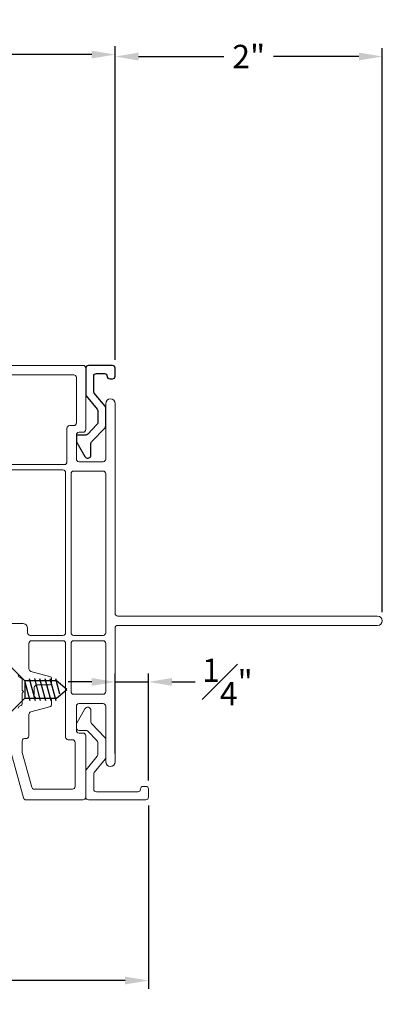
# Model space of a CAD drawing. Extents: x 138.3 to 155.6, y 15.8 to 44.4.
# Drawn here: x 152.8 to 155.6, y 15.9 to 23.2 of the extents above; entities that cross this region are included whole.
import ezdxf

# ---------------------------------------------------------------- set-up
doc = ezdxf.new("R2010")
doc.units = 0
doc.header["$LTSCALE"] = 0.3
doc.header["$MEASUREMENT"] = 0
doc.styles.add('ARCHITECTURAL', font='simplex.shx')
doc.dimstyles.new('DIM-MMSTACKED', dxfattribs={"dimscale": 0, "dimtxt": 0.125, "dimasz": 0.125, "dimexe": 0.063, "dimexo": 0.063, "dimgap": 0.07, "dimtad": 0, "dimtih": 1, "dimtoh": 1, "dimdec": 4, "dimzin": 4, "dimdsep": 46, "dimlunit": 4, "dimtxsty": 'ARCHITECTURAL', "dimcen": 0.02, "dimclrt": 7, "dimadec": 0, "dimazin": 0, "dimtfac": 0.75, "dimtdec": 4, "dimtmove": 2, "dimatfit": 3, "dimfxl": 0, "dimfrac": 1, "dimtolj": 1, "dimtzin": 4, "dimarcsym": 0})

# ---------------------------------------------------------------- blocks, each defined once
blk = doc.blocks.new('*D20')
at = {"color": 0, "lineweight": -2, "ltscale": 3.333333, "transparency": 16777216}
for p, q in [((142.0511, 20.7012), (142.0511, 23.0474)), ((153.5514, 20.7012), (153.5514, 23.0474)), ((142.2261, 22.9844), (147.3229, 22.9844)), ((153.3764, 22.9844), (148.2796, 22.9844))]:
    blk.add_line(p, q, dxfattribs=at)
at = {"color": 0, "ltscale": 3.333333, "transparency": 16777216}
for points in [[(142.2261, 23.0135), (142.2261, 22.9552), (142.0511, 22.9844)], [(153.3764, 23.0135), (153.3764, 22.9552), (153.5514, 22.9844)]]:
    blk.add_solid(points, dxfattribs=at)
at = {"layer": 'Defpoints', "color": 0, "ltscale": 3.333333, "transparency": 16777216}
for p in [(153.5514, 22.9844), (142.0511, 20.6382), (153.5514, 20.6382)]:
    blk.add_point(p, dxfattribs=at)
at = {"color": 7, "ltscale": 3.333333, "transparency": 16777216, "insert": (147.8012, 22.9844), "char_height": 0.175, "attachment_point": 5, "style": 'ARCHITECTURAL'}
blk.add_mtext('\\A1;FRAME\\PWIDTH', dxfattribs=at)
blk = doc.blocks.new('*D21')
at = {"color": 0, "lineweight": -2, "ltscale": 3.333333, "transparency": 16777216}
for p, q in [((153.5515, 20.7012), (153.5515, 23.0328)), ((155.5513, 18.8113), (155.5513, 23.0328)), ((153.7265, 22.9698), (154.3647, 22.9698)), ((155.3763, 22.9698), (154.738, 22.9698))]:
    blk.add_line(p, q, dxfattribs=at)
at = {"color": 0, "ltscale": 3.333333, "transparency": 16777216}
for points in [[(153.7265, 22.9989), (153.7265, 22.9406), (153.5515, 22.9698)], [(155.3763, 22.9989), (155.3763, 22.9406), (155.5513, 22.9698)]]:
    blk.add_solid(points, dxfattribs=at)
at = {"layer": 'Defpoints', "color": 0, "ltscale": 3.333333, "transparency": 16777216}
for p in [(153.5515, 22.9698), (153.5515, 20.6382), (155.5513, 18.7483)]:
    blk.add_point(p, dxfattribs=at)
at = {"color": 7, "ltscale": 3.333333, "transparency": 16777216, "insert": (154.5514, 22.9698), "char_height": 0.175, "attachment_point": 5, "style": 'ARCHITECTURAL'}
blk.add_mtext('\\A1;2"', dxfattribs=at)
blk = doc.blocks.new('*D2')
at = {"color": 0, "lineweight": -2, "ltscale": 3.333333, "transparency": 16777216}
for p, q in [((150.3938, 18.2506), (150.3938, 15.9936)), ((153.8013, 17.3653), (153.8013, 15.9936)), ((150.5688, 16.0566), (151.74, 16.0566)), ((153.6263, 16.0566), (152.455, 16.0566))]:
    blk.add_line(p, q, dxfattribs=at)
at = {"color": 0, "ltscale": 3.333333, "transparency": 16777216}
for points in [[(150.5688, 16.0858), (150.5688, 16.0275), (150.3938, 16.0566)], [(153.6263, 16.0858), (153.6263, 16.0275), (153.8013, 16.0566)]]:
    blk.add_solid(points, dxfattribs=at)
at = {"layer": 'Defpoints', "color": 0, "ltscale": 3.333333, "transparency": 16777216}
for p in [(150.3938, 18.3136), (153.8013, 17.4283), (150.3938, 16.0566)]:
    blk.add_point(p, dxfattribs=at)
at = {"color": 7, "ltscale": 3.333333, "transparency": 16777216, "insert": (152.0975, 16.0566), "char_height": 0.175, "attachment_point": 5, "style": 'ARCHITECTURAL'}
blk.add_mtext('\\A1;3{\\H1.000000x;\\S3#8;}"', dxfattribs=at)
blk = doc.blocks.new('A$C715B7953')
at = {"linetype": 'Continuous', "lineweight": 0}
for p, q in [((0.1184, 0.5373), (0.012, 0.4759)), ((0.153, 0.54), (0.1284, 0.54)), ((0.173, 0.4685), (0.173, 0.52)), ((0.25, 0.3856), (0.1791, 0.4541)), ((0.4675, 0.4655), (0.3674, 0.3845)), ((0.673, 0.47), (0.4801, 0.47)), ((0.693, 0.02), (0.693, 0.45)), ((0.0241, 0.431), (0.1086, 0.431)), ((0.1225, 0.4254), (0.2258, 0.3256)), ((0.3548, 0.38), (0.2639, 0.38)), ((0.3886, 0.3245), (0.4887, 0.4055)), ((0.5013, 0.41), (0.613, 0.41)), ((0.633, 0.39), (0.633, 0.08)), ((0.2397, 0.32), (0.376, 0.32)), ((0.592, 0.04), (0.592, 0.02)), ((0.613, 0.06), (0.612, 0.06)), ((0.612, 0), (0.673, 0))]:
    blk.add_line(p, q, dxfattribs=at)
for centre, radius, start, end in [((0.1284, 0.52), 0.02, 90, 120), ((0.153, 0.52), 0.02, 0, 90), ((0.0241, 0.4551), 0.0241, 120, 270), ((0.193, 0.4685), 0.02, 180, 226), ((0.4801, 0.45), 0.02, 90, 129), ((0.673, 0.45), 0.02, 0, 90), ((0.1086, 0.411), 0.02, 46, 90), ((0.2639, 0.4), 0.02, 226, 270), ((0.3548, 0.4), 0.02, 270, 309), ((0.5013, 0.39), 0.02, 90, 129), ((0.613, 0.39), 0.02, 0, 90), ((0.2397, 0.34), 0.02, 226, 270), ((0.376, 0.34), 0.02, 270, 309), ((0.613, 0.08), 0.02, 270, 0), ((0.612, 0.04), 0.02, 90, 180), ((0.612, 0.02), 0.02, 180, 270), ((0.673, 0.02), 0.02, 270, 0)]:
    blk.add_arc(centre, radius, start, end, dxfattribs=at)
blk = doc.blocks.new('*D30')
at = {"color": 0, "lineweight": -2, "ltscale": 3.333333, "transparency": 16777216}
for p, q in [((153.5513, 17.7562), (153.5513, 18.3536)), ((153.8013, 17.5523), (153.8013, 18.3536)), ((153.3763, 18.2906), (153.2013, 18.2906)), ((153.5513, 18.2906), (153.8013, 18.2906)), ((153.9763, 18.2906), (154.1513, 18.2906))]:
    blk.add_line(p, q, dxfattribs=at)
at = {"color": 0, "ltscale": 3.333333, "transparency": 16777216}
for points in [[(153.3763, 18.3198), (153.3763, 18.2614), (153.5513, 18.2906)], [(153.9763, 18.3198), (153.9763, 18.2614), (153.8013, 18.2906)]]:
    blk.add_solid(points, dxfattribs=at)
at = {"layer": 'Defpoints', "color": 0, "ltscale": 3.333333, "transparency": 16777216}
for p in [(153.8013, 18.2906), (153.5513, 17.6932), (153.8013, 17.4893)]:
    blk.add_point(p, dxfattribs=at)
at = {"color": 7, "ltscale": 3.333333, "transparency": 16777216, "insert": (154.3922, 18.2906), "char_height": 0.175, "attachment_point": 5, "style": 'ARCHITECTURAL'}
blk.add_mtext('\\A1;{\\H1.000000x;\\S1#4;}"', dxfattribs=at)

msp = doc.modelspace()

# ---------------------------------------------------------------- linework, layer by layer
at = {"lineweight": 5}
for points in [[(151.075, 20.6583), (153.3113, 20.6583, -0.414214), (153.3313, 20.6383), (153.3313, 20.1783, -0.414214), (153.3113, 20.1583), (153.2813, 20.1583, 0.414214), (153.2613, 20.1383), (153.2613, 19.9583, 0.414214), (153.2813, 19.9383), (153.4613, 19.9383, 0.414214), (153.4813, 19.9583)], [(152.4688, 19.9364, 0.414214), (152.4888, 19.9164), (153.1713, 19.9164, 0.414214), (153.1913, 19.9364), (153.1913, 20.1883, -0.414214), (153.2113, 20.2083), (153.2413, 20.2083, 0.414214), (153.2613, 20.2283), (153.2613, 20.5683, 0.414214), (153.2413, 20.5883), (152.4888, 20.5883, 0.414214), (152.4688, 20.5683), (152.4688, 19.9363)], [(153.4813, 18.1083), (153.4813, 17.6932, 0.997159), (153.5513, 17.6932), (153.5513, 18.6933, -0.414214), (153.5713, 18.7133), (155.5163, 18.7133, 1), (155.5163, 18.7833), (153.5713, 18.7833, -0.414214), (153.5513, 18.8033), (153.5513, 20.3734, 0.997159), (153.4813, 20.3734), (153.4813, 19.9583)], [(152.4735, 18.7283), (152.8563, 18.7283, -0.414214), (152.8963, 18.6883), (152.8963, 18.6583, 0.414214), (152.9163, 18.6383), (153.1613, 18.6383, 0.414214), (153.1813, 18.6583), (153.1813, 19.8564, 0.414214), (153.1613, 19.8764), (152.5067, 19.8764, 0.876976)], [(152.8263, 18.0933, -0.341999), (152.8413, 18.1126, 0.341999), (152.8563, 18.132), (152.8563, 18.2077), (152.8669, 18.2183), (152.8563, 18.2289), (152.8563, 18.3033, 0.341999), (152.8413, 18.3226, -0.341999), (152.8263, 18.342)], [(153.4813, 18.1083, 0.414214), (153.4613, 18.1283), (153.2813, 18.1283, 0.414214), (153.2613, 18.1083), (153.2613, 17.9283, 0.414214), (153.2813, 17.9083), (153.3113, 17.9083, -0.414214), (153.3313, 17.8883), (153.3313, 17.4283, -0.414214), (153.3113, 17.4083), (152.8854, 17.4083, -0.3384), (152.8661, 17.423), (152.777, 17.7507, -0.066493)]]:
    msp.add_lwpolyline(points, format="xyb", dxfattribs=at)
at = {"ltscale": 3.333333}
msp.add_lwpolyline([(153.5315, 20.5582, 0.414214), (153.5515, 20.5782), (153.5515, 20.6382, 0.414214), (153.5315, 20.6583), (153.3513, 20.6583, 0.414214), (153.3313, 20.6382), (153.3313, 20.4432), (153.3313, 20.436), (153.3359, 20.4305), (153.4168, 20.332, -0.173778), (153.4214, 20.3193), (153.4214, 20.2302, -0.193811), (153.4158, 20.2163), (153.3463, 20.144, -0.204024), (153.3319, 20.1379), (153.2713, 20.1379, 0.414214), (153.2613, 20.1279), (153.2613, 20.0924, 0.131652), (153.2639, 20.0824), (153.3247, 19.9772, 0.64413), (153.37, 19.9817), (153.37, 20.074, -0.193811), (153.3756, 20.0879), (153.4758, 20.1921, 0.193811), (153.4814, 20.206), (153.4814, 20.3408, 0.173778), (153.4769, 20.3536), (153.3959, 20.452, -0.173778), (153.3914, 20.4647), (153.3914, 20.5782, -0.414578), (153.4114, 20.5982), (153.4714, 20.5982, -0.41381), (153.4914, 20.5782, 0.41381), (153.5115, 20.5582)], format="xyb", close=True, dxfattribs=at)
at = {"lineweight": 15}
for points in [[(153.3313, 20.4432, 0.173778), (153.3359, 20.4305)], [(153.3359, 17.636, 0.173778), (153.3313, 17.6233)]]:
    msp.add_lwpolyline(points, format="xyb", dxfattribs=at)
at = {"lineweight": 5}
for points in [[(153.4813, 19.8483, 0.414214), (153.4613, 19.8683), (153.2413, 19.8683, 0.414214), (153.2213, 19.8483), (153.2213, 18.6583, 0.414214), (153.2413, 18.6383), (153.4613, 18.6383, 0.414214), (153.4813, 18.6583)], [(153.2313, 17.8583), (153.2013, 17.8583, -0.414214), (153.1813, 17.8783), (153.1813, 18.5783, 0.414214), (153.1613, 18.5983), (152.9263, 18.5983, 0.414214), (152.9063, 18.5783), (152.9063, 18.389, 0.339454), (152.9211, 18.3697), (153.0614, 18.3321, -0.339454), (153.0763, 18.3128), (153.0763, 18.2883, -0.414214), (153.0563, 18.2683), (152.9663, 18.2683, 0.414214), (152.9463, 18.2483), (152.9463, 18.1883, 0.414214), (152.9663, 18.1683), (153.0563, 18.1683, -0.414214), (153.0763, 18.1483), (153.0763, 18.1237, -0.339454), (153.0614, 18.1044), (152.9211, 18.0668, 0.339454), (152.9063, 18.0475), (152.9063, 17.887, -0.490314), (152.8813, 17.8676, 0.490314), (152.8563, 17.8483), (152.8563, 17.7666, 0.066493), (152.857, 17.7614), (152.9272, 17.503, 0.3384), (152.9465, 17.4883), (153.2313, 17.4883, 0.414214), (153.2513, 17.5083), (153.2513, 17.8383, 0.414214)], [(153.4813, 18.5783, 0.414214), (153.4613, 18.5983), (153.2413, 18.5983, 0.414214), (153.2213, 18.5783), (153.2213, 18.2183, 0.414214), (153.2413, 18.1983), (153.4613, 18.1983, 0.414214), (153.4813, 18.2183)]]:
    msp.add_lwpolyline(points, format="xyb", close=True, dxfattribs=at)
at = {"color": 8}
msp.add_lwpolyline([(152.8766, 18.1689), (152.7762, 18.0685), (152.7762, 18.3985), (152.8766, 18.2981)], close=True, dxfattribs=at)
for points in [[(152.8766, 18.1689), (153.1123, 18.1689), (153.1891, 18.2335), (153.1123, 18.2981), (152.8766, 18.2981)], [(152.8766, 18.2919), (152.914, 18.1521)], [(152.9086, 18.3171), (152.9528, 18.1521)], [(152.9475, 18.3171), (152.9917, 18.1521)], [(152.9863, 18.3171), (153.0305, 18.1521)], [(153.0251, 18.3171), (153.0693, 18.1521)], [(153.0639, 18.3171), (153.1081, 18.1521)], [(153.1051, 18.3171), (153.1363, 18.2008)]]:
    msp.add_lwpolyline(points, dxfattribs=at)
at = {"lineweight": 5}
msp.add_lwpolyline([(152.8763, 17.8683), (152.8763, 17.8683)], dxfattribs=at)

# ---------------------------------------------------------------- block references
at = {"ltscale": 3.333333, "xscale": -1, "rotation": 90}
msp.add_blockref('A$C715B7953', (153.8013, 18.1013), dxfattribs=at)

# ---------------------------------------------------------------- dimensions: what is measured, and where the dimension line sits
at = {"ltscale": 3.333333}
dim = msp.add_linear_dim(base=(153.5514, 22.9844), p1=(142.0511, 20.6382), p2=(153.5514, 20.6382), text='FRAME\\PWIDTH', dimstyle='DIM-MMSTACKED', override={"dimscale": 1, "dimtxt": 0.175, "dimasz": 0.175, "dimdec": 3, "dimpost": '\\X', "dimtfac": 1, "dimtmove": 0, "dimtzin": 0}, dxfattribs=at)
dim.commit()
dim.dimension.update_dxf_attribs({"geometry": '*D20', "text_midpoint": (147.8012, 22.9844)})
for base, p1, p2, picture, middle in [((153.5515, 22.9698), (155.5513, 18.7483), (153.5515, 20.6382), '*D21', (154.5514, 22.9698)), ((153.8013, 18.2906), (153.5513, 17.6932), (153.8013, 17.4893), '*D30', (154.3922, 18.2906)), ((150.39376, 16.05663), (153.80132, 17.42826), (150.39376, 18.31362), '*D2', (152.09754, 16.05663))]:
    dim = msp.add_linear_dim(base=base, p1=p1, p2=p2, dimstyle='DIM-MMSTACKED', override={"dimscale": 1, "dimtxt": 0.175, "dimasz": 0.175, "dimdec": 3, "dimpost": '\\X', "dimtfac": 1, "dimtmove": 0, "dimtzin": 0}, dxfattribs=at)
    dim.commit()
    dim.dimension.update_dxf_attribs({"geometry": picture, "text_midpoint": middle})

doc.saveas('drawing.dxf')
